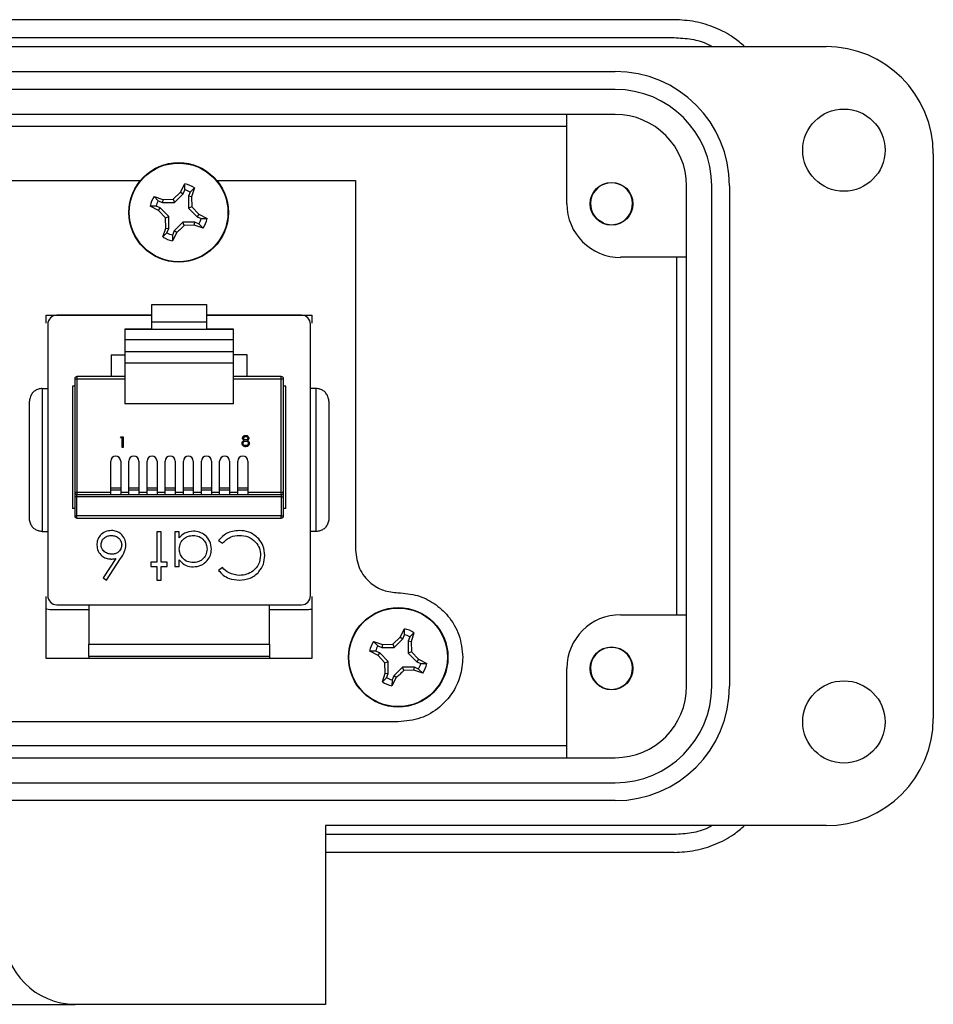
# Model space of a CAD drawing. Units: inches. Extents: x 0.4 to 8, y 0.3 to 10.7.
# Drawn here: x 2.5 to 3.6, y 5 to 6.1 of the extents above; entities that cross this region are included whole.
import ezdxf

# ---------------------------------------------------------------- set-up
doc = ezdxf.new("R2010")
doc.units = ezdxf.units.IN
doc.header["$MEASUREMENT"] = 0

msp = doc.modelspace()

# ---------------------------------------------------------------- linework, layer by layer
at = {"color": 7, "linetype": 'Continuous', "lineweight": 25}
for p, q in [((3.2658, 6.1114), (2.4489, 6.1114)), ((2.4489, 6.0917), (3.2658, 6.0917)), ((0.9135, 6.0819), (3.4331, 6.0819)), ((1.1457, 6.0543), (3.2009, 6.0543)), ((3.2009, 6.0346), (1.1457, 6.0346)), ((3.2009, 6.0071), (1.1457, 6.0071)), ((3.1477, 5.9086), (3.1477, 6.0071)), ((1.1989, 5.994), (3.1477, 5.994)), ((3.5512, 5.9637), (3.5512, 5.3417)), ((2.5266, 5.9341), (2.6782, 5.9341)), ((2.7623, 5.9341), (2.915, 5.9341)), ((2.915, 5.9341), (2.915, 5.5271)), ((2.7224, 5.9214), (2.7271, 5.9306)), ((2.7252, 5.9195), (2.727, 5.9241)), ((2.727, 5.9241), (2.7271, 5.9306)), ((2.7376, 5.9262), (2.7331, 5.9215)), ((2.7376, 5.9262), (2.7345, 5.9164)), ((3.2796, 5.3771), (3.2796, 5.9283)), ((3.3072, 5.3771), (3.3072, 5.9283)), ((3.3268, 5.9283), (3.3268, 5.3771)), ((2.6931, 5.9165), (2.703, 5.9134)), ((2.6931, 5.9165), (2.6978, 5.912)), ((2.6978, 5.912), (2.7024, 5.9101)), ((2.703, 5.9134), (2.7024, 5.9101)), ((2.703, 5.9134), (2.7142, 5.9137)), ((2.7142, 5.9137), (2.7224, 5.9214)), ((2.7142, 5.9137), (2.7157, 5.9101)), ((2.7157, 5.9101), (2.7252, 5.9195)), ((2.7224, 5.9214), (2.7252, 5.9195)), ((2.7331, 5.9215), (2.7312, 5.917)), ((2.7312, 5.917), (2.7312, 5.9037)), ((2.7345, 5.9164), (2.7312, 5.917)), ((2.7345, 5.9164), (2.7349, 5.9052)), ((2.698, 5.9013), (2.6888, 5.906)), ((2.6953, 5.9059), (2.6888, 5.906)), ((2.6998, 5.904), (2.6953, 5.9059)), ((2.698, 5.9013), (2.6998, 5.904)), ((2.7056, 5.8931), (2.698, 5.9013)), ((2.7093, 5.8946), (2.6998, 5.904)), ((2.7024, 5.9101), (2.7157, 5.9101)), ((2.7349, 5.9052), (2.7312, 5.9037)), ((2.7312, 5.9037), (2.7406, 5.8942)), ((2.7349, 5.9052), (2.7425, 5.897)), ((2.7056, 5.8931), (2.7093, 5.8946)), ((2.706, 5.8819), (2.7056, 5.8931)), ((2.7093, 5.8812), (2.7093, 5.8946)), ((2.7425, 5.897), (2.7406, 5.8942)), ((2.7406, 5.8942), (2.7452, 5.8923)), ((2.7425, 5.897), (2.7517, 5.8922)), ((2.7452, 5.8923), (2.7517, 5.8922)), ((3.1879, 5.8873), (3.1814, 5.8911)), ((2.7029, 5.872), (2.706, 5.8819)), ((2.706, 5.8819), (2.7093, 5.8812)), ((2.7074, 5.8767), (2.7093, 5.8812)), ((2.7248, 5.8882), (2.7153, 5.8787)), ((2.7381, 5.8882), (2.7248, 5.8882)), ((2.7263, 5.8845), (2.7248, 5.8882)), ((2.7375, 5.8849), (2.7263, 5.8845)), ((2.7375, 5.8849), (2.7381, 5.8882)), ((2.7474, 5.8817), (2.7375, 5.8849)), ((2.7427, 5.8863), (2.7381, 5.8882)), ((2.7474, 5.8817), (2.7427, 5.8863)), ((3.2059, 5.8873), (3.204, 5.8865)), ((2.7029, 5.872), (2.7074, 5.8767)), ((2.7181, 5.8769), (2.7133, 5.8677)), ((2.7134, 5.8742), (2.7133, 5.8677)), ((2.7153, 5.8787), (2.7134, 5.8742)), ((2.7181, 5.8769), (2.7153, 5.8787)), ((3.2796, 5.8496), (3.2068, 5.8496)), ((3.2683, 5.8496), (3.2683, 5.4559)), ((2.6906, 5.7977), (2.7509, 5.7977)), ((2.6906, 5.778), (2.6906, 5.7977)), ((2.7509, 5.7977), (2.7509, 5.778)), ((2.5745, 5.7858), (2.6906, 5.7858)), ((2.5745, 5.7769), (2.5745, 5.7858)), ((2.6906, 5.7858), (2.586, 5.7858)), ((2.6421, 5.7858), (2.6421, 5.7858)), ((2.8556, 5.7858), (2.7509, 5.7858)), ((2.7509, 5.7858), (2.867, 5.7858)), ((2.7995, 5.7858), (2.7995, 5.7858)), ((2.867, 5.7858), (2.867, 5.7769)), ((2.5761, 5.776), (2.5761, 5.4767)), ((2.6906, 5.7703), (2.6906, 5.778)), ((2.7509, 5.778), (2.6906, 5.778)), ((2.7509, 5.778), (2.7509, 5.7703)), ((2.8655, 5.4767), (2.8655, 5.776)), ((2.6906, 5.7703), (2.6608, 5.7703)), ((2.6608, 5.7703), (2.6608, 5.77)), ((2.7808, 5.77), (2.6608, 5.77)), ((2.6608, 5.77), (2.6608, 5.7588)), ((2.7808, 5.7703), (2.7509, 5.7703)), ((2.7808, 5.77), (2.7808, 5.7703)), ((2.7808, 5.7588), (2.7808, 5.77)), ((2.7808, 5.7588), (2.6608, 5.7588)), ((2.6608, 5.7588), (2.6608, 5.7458)), ((2.7808, 5.7458), (2.7808, 5.7588)), ((2.6458, 5.7423), (2.6458, 5.7183)), ((2.6458, 5.7423), (2.6608, 5.7423)), ((2.6608, 5.7458), (2.7808, 5.7458)), ((2.6608, 5.7458), (2.6608, 5.7333)), ((2.7808, 5.7333), (2.7808, 5.7458)), ((2.7958, 5.7423), (2.7808, 5.7423)), ((2.7958, 5.7183), (2.7958, 5.7423)), ((2.6608, 5.7333), (2.7808, 5.7333)), ((2.6608, 5.7333), (2.6608, 5.6883)), ((2.7808, 5.6883), (2.7808, 5.7333)), ((2.6083, 5.7183), (2.6083, 5.7158)), ((2.6608, 5.7183), (2.6083, 5.7183)), ((2.8333, 5.7183), (2.7808, 5.7183)), ((2.8333, 5.7158), (2.8333, 5.7183)), ((2.6058, 5.7078), (2.6033, 5.7078)), ((2.6033, 5.7078), (2.6033, 5.5728)), ((2.6058, 5.7158), (2.6058, 5.5908)), ((2.6058, 5.7158), (2.6083, 5.7158)), ((2.6083, 5.7158), (2.6083, 5.5908)), ((2.6083, 5.7158), (2.6608, 5.7158)), ((2.7808, 5.7158), (2.8333, 5.7158)), ((2.8333, 5.5908), (2.8333, 5.7158)), ((2.8333, 5.7158), (2.8358, 5.7158)), ((2.8358, 5.5908), (2.8358, 5.7158)), ((2.8383, 5.7078), (2.8358, 5.7078)), ((2.8383, 5.5728), (2.8383, 5.7078)), ((2.5699, 5.7051), (2.5699, 5.5476)), ((2.5699, 5.7051), (2.5761, 5.7051)), ((2.8717, 5.7051), (2.8655, 5.7051)), ((2.8717, 5.5476), (2.8717, 5.7051)), ((2.5561, 5.5614), (2.5561, 5.6913)), ((2.7808, 5.6883), (2.6608, 5.6883)), ((2.8855, 5.6913), (2.8855, 5.5614)), ((2.6562, 5.6507), (2.6569, 5.6519)), ((2.6569, 5.6519), (2.6591, 5.6519)), ((2.6591, 5.6519), (2.6591, 5.64)), ((2.658, 5.6507), (2.6562, 5.6507)), ((2.658, 5.64), (2.658, 5.6507)), ((2.6591, 5.64), (2.658, 5.64)), ((2.6454, 5.5908), (2.6454, 5.6251)), ((2.6564, 5.6251), (2.6564, 5.5908)), ((2.6654, 5.5908), (2.6654, 5.6251)), ((2.6764, 5.6251), (2.6764, 5.5908)), ((2.6854, 5.5908), (2.6854, 5.6251)), ((2.6964, 5.6251), (2.6964, 5.5908)), ((2.7054, 5.5908), (2.7054, 5.6251)), ((2.7164, 5.6251), (2.7164, 5.5908)), ((2.7254, 5.5908), (2.7254, 5.6251)), ((2.7364, 5.6251), (2.7364, 5.5908)), ((2.7454, 5.5908), (2.7454, 5.6251)), ((2.7564, 5.6251), (2.7564, 5.5908)), ((2.7654, 5.5908), (2.7654, 5.6251)), ((2.7764, 5.6251), (2.7764, 5.5908)), ((2.7854, 5.5908), (2.7854, 5.6251)), ((2.7964, 5.6251), (2.7964, 5.5908)), ((2.6058, 5.5908), (2.6083, 5.5908)), ((2.6083, 5.5908), (2.6454, 5.5908)), ((2.6083, 5.5908), (2.6083, 5.5883)), ((2.6083, 5.5883), (2.6454, 5.5883)), ((2.6083, 5.5858), (2.6083, 5.5883)), ((2.6454, 5.5958), (2.6564, 5.5958)), ((2.6454, 5.5933), (2.6564, 5.5933)), ((2.6454, 5.5883), (2.6454, 5.5908)), ((2.6454, 5.5883), (2.6564, 5.5883)), ((2.6564, 5.5908), (2.6654, 5.5908)), ((2.6564, 5.5908), (2.6564, 5.5883)), ((2.6564, 5.5883), (2.6654, 5.5883)), ((2.6654, 5.5958), (2.6764, 5.5958)), ((2.6654, 5.5933), (2.6764, 5.5933)), ((2.6654, 5.5883), (2.6654, 5.5908)), ((2.6654, 5.5883), (2.6764, 5.5883)), ((2.6764, 5.5908), (2.6854, 5.5908)), ((2.6764, 5.5908), (2.6764, 5.5883)), ((2.6764, 5.5883), (2.6854, 5.5883)), ((2.6854, 5.5958), (2.6964, 5.5958)), ((2.6854, 5.5933), (2.6964, 5.5933)), ((2.6854, 5.5883), (2.6854, 5.5908)), ((2.6854, 5.5883), (2.6964, 5.5883)), ((2.6964, 5.5908), (2.7054, 5.5908)), ((2.6964, 5.5908), (2.6964, 5.5883)), ((2.6964, 5.5883), (2.7054, 5.5883)), ((2.7054, 5.5958), (2.7164, 5.5958)), ((2.7054, 5.5933), (2.7164, 5.5933)), ((2.7054, 5.5883), (2.7054, 5.5908)), ((2.7054, 5.5883), (2.7164, 5.5883)), ((2.7164, 5.5908), (2.7254, 5.5908)), ((2.7164, 5.5908), (2.7164, 5.5883)), ((2.7164, 5.5883), (2.7254, 5.5883)), ((2.7254, 5.5958), (2.7364, 5.5958)), ((2.7254, 5.5933), (2.7364, 5.5933)), ((2.7254, 5.5883), (2.7254, 5.5908)), ((2.7254, 5.5883), (2.7364, 5.5883)), ((2.7364, 5.5908), (2.7454, 5.5908)), ((2.7364, 5.5908), (2.7364, 5.5883)), ((2.7364, 5.5883), (2.7454, 5.5883)), ((2.7454, 5.5958), (2.7564, 5.5958)), ((2.7454, 5.5933), (2.7564, 5.5933)), ((2.7454, 5.5883), (2.7454, 5.5908)), ((2.7454, 5.5883), (2.7564, 5.5883)), ((2.7564, 5.5908), (2.7654, 5.5908)), ((2.7564, 5.5908), (2.7564, 5.5883)), ((2.7564, 5.5883), (2.7654, 5.5883)), ((2.7654, 5.5958), (2.7764, 5.5958)), ((2.7654, 5.5933), (2.7764, 5.5933)), ((2.7654, 5.5883), (2.7654, 5.5908)), ((2.7654, 5.5883), (2.7764, 5.5883)), ((2.7764, 5.5908), (2.7854, 5.5908)), ((2.7764, 5.5908), (2.7764, 5.5883)), ((2.7764, 5.5883), (2.7854, 5.5883)), ((2.7854, 5.5958), (2.7964, 5.5958)), ((2.7854, 5.5933), (2.7964, 5.5933)), ((2.7854, 5.5883), (2.7854, 5.5908)), ((2.7854, 5.5883), (2.7964, 5.5883)), ((2.7964, 5.5908), (2.8333, 5.5908)), ((2.7964, 5.5908), (2.7964, 5.5883)), ((2.7964, 5.5883), (2.8333, 5.5883)), ((2.8333, 5.5908), (2.8358, 5.5908)), ((2.8333, 5.5883), (2.8333, 5.5908)), ((2.8333, 5.5883), (2.8333, 5.5858)), ((2.6083, 5.5858), (2.6058, 5.5858)), ((2.6058, 5.5858), (2.6058, 5.5648)), ((2.8333, 5.5858), (2.6083, 5.5858)), ((2.6083, 5.5648), (2.6083, 5.5858)), ((2.8333, 5.5858), (2.8358, 5.5858)), ((2.8333, 5.5858), (2.8333, 5.5648)), ((2.8358, 5.5648), (2.8358, 5.5858)), ((2.6058, 5.5728), (2.6033, 5.5728)), ((2.6058, 5.5648), (2.6083, 5.5648)), ((2.6083, 5.5623), (2.6083, 5.5648)), ((2.8333, 5.5648), (2.6083, 5.5648)), ((2.8333, 5.5623), (2.8333, 5.5648)), ((2.8333, 5.5648), (2.8358, 5.5648)), ((2.8383, 5.5728), (2.8358, 5.5728)), ((2.6083, 5.5623), (2.8333, 5.5623)), ((2.5699, 5.5476), (2.5761, 5.5476)), ((2.7009, 5.5473), (2.6962, 5.5473)), ((2.6962, 5.5473), (2.6962, 5.5139)), ((2.7009, 5.5139), (2.7009, 5.5473)), ((2.7209, 5.5473), (2.7162, 5.5473)), ((2.7162, 5.5473), (2.7162, 5.5092)), ((2.7209, 5.5407), (2.7209, 5.5473)), ((2.8717, 5.5476), (2.8655, 5.5476)), ((2.7643, 5.5377), (2.7684, 5.5346)), ((2.6509, 5.5178), (2.6372, 5.4967)), ((2.6408, 5.4939), (2.6563, 5.5177)), ((2.6962, 5.5139), (2.6895, 5.5139)), ((2.6895, 5.5139), (2.6895, 5.5092)), ((2.7076, 5.5139), (2.7009, 5.5139)), ((2.7076, 5.5092), (2.7076, 5.5139)), ((2.7209, 5.5092), (2.7209, 5.5163)), ((2.6895, 5.5092), (2.6962, 5.5092)), ((2.6962, 5.5092), (2.6962, 5.4939)), ((2.7009, 5.5092), (2.7076, 5.5092)), ((2.7009, 5.4939), (2.7009, 5.5092)), ((2.7162, 5.5092), (2.7209, 5.5092)), ((2.7684, 5.5079), (2.7643, 5.5048)), ((2.6372, 5.4967), (2.6408, 5.4939)), ((2.6962, 5.4939), (2.7009, 5.4939)), ((2.5745, 5.4078), (2.5745, 5.4758)), ((2.586, 5.4669), (2.8556, 5.4669)), ((2.6214, 5.4669), (2.6214, 5.4236)), ((2.8202, 5.4236), (2.8202, 5.4669)), ((2.867, 5.4758), (2.867, 5.4078)), ((2.6214, 5.4614), (2.5783, 5.4614)), ((2.8633, 5.4614), (2.8202, 5.4614)), ((3.2068, 5.4559), (3.2796, 5.4559)), ((2.9642, 5.4312), (2.9689, 5.4404)), ((2.9688, 5.4339), (2.9689, 5.4404)), ((2.9794, 5.4361), (2.9749, 5.4314)), ((2.9794, 5.4361), (2.9763, 5.4262)), ((2.6214, 5.4236), (2.8202, 5.4236)), ((2.9349, 5.4263), (2.9448, 5.4232)), ((2.9349, 5.4263), (2.9396, 5.4218)), ((2.9448, 5.4232), (2.956, 5.4236)), ((2.956, 5.4236), (2.9642, 5.4312)), ((2.956, 5.4236), (2.9575, 5.4199)), ((2.9575, 5.4199), (2.967, 5.4294)), ((2.9642, 5.4312), (2.967, 5.4294)), ((2.967, 5.4294), (2.9688, 5.4339)), ((2.9749, 5.4314), (2.973, 5.4269)), ((2.973, 5.4269), (2.973, 5.4135)), ((2.9763, 5.4262), (2.973, 5.4269)), ((2.9763, 5.4262), (2.9767, 5.415)), ((2.9398, 5.4111), (2.9306, 5.4159)), ((2.9371, 5.4158), (2.9306, 5.4159)), ((2.9416, 5.4139), (2.9371, 5.4158)), ((2.9396, 5.4218), (2.9441, 5.4199)), ((2.9398, 5.4111), (2.9416, 5.4139)), ((2.9511, 5.4044), (2.9416, 5.4139)), ((2.9448, 5.4232), (2.9441, 5.4199)), ((2.9441, 5.4199), (2.9575, 5.4199)), ((2.9767, 5.415), (2.973, 5.4135)), ((2.973, 5.4135), (2.9824, 5.404)), ((2.9767, 5.415), (2.9843, 5.4068)), ((2.867, 5.4078), (2.5745, 5.4078)), ((2.8202, 5.4098), (2.6214, 5.4098)), ((2.6214, 5.4098), (2.6214, 5.4078)), ((2.8202, 5.4098), (2.8202, 5.4078)), ((2.9474, 5.4029), (2.9398, 5.4111)), ((2.9474, 5.4029), (2.9511, 5.4044)), ((2.9478, 5.3917), (2.9474, 5.4029)), ((2.9511, 5.3911), (2.9511, 5.4044)), ((2.9843, 5.4068), (2.9824, 5.404)), ((2.9824, 5.404), (2.987, 5.4022)), ((2.9843, 5.4068), (2.9935, 5.4021)), ((2.987, 5.4022), (2.9935, 5.4021)), ((2.9447, 5.3819), (2.9478, 5.3917)), ((2.9478, 5.3917), (2.9511, 5.3911)), ((2.9492, 5.3865), (2.9511, 5.3911)), ((2.9666, 5.398), (2.9571, 5.3886)), ((2.9681, 5.3943), (2.9666, 5.398)), ((2.9799, 5.398), (2.9666, 5.398)), ((2.9793, 5.3947), (2.9681, 5.3943)), ((2.9793, 5.3947), (2.9799, 5.398)), ((2.9891, 5.3916), (2.9793, 5.3947)), ((2.9845, 5.3961), (2.9799, 5.398)), ((2.9891, 5.3916), (2.9845, 5.3961)), ((3.1477, 5.2984), (3.1477, 5.3968)), ((2.9447, 5.3819), (2.9492, 5.3865)), ((2.9599, 5.3867), (2.9551, 5.3775)), ((2.9552, 5.384), (2.9551, 5.3775)), ((2.9571, 5.3886), (2.9552, 5.384)), ((2.9599, 5.3867), (2.9571, 5.3886)), ((3.2059, 5.3755), (3.2036, 5.3746)), ((2.962, 5.3378), (2.4795, 5.3378)), ((3.1477, 5.3115), (1.1989, 5.3115)), ((1.1457, 5.2984), (3.2009, 5.2984)), ((1.1457, 5.2708), (3.2009, 5.2708)), ((3.2009, 5.2511), (1.1457, 5.2511)), ((3.4331, 5.2236), (2.882, 5.2236)), ((2.882, 5.2236), (2.882, 5.0267)), ((3.2658, 5.2137), (2.882, 5.2137)), ((3.2658, 5.1941), (2.882, 5.1941)), ((2.4883, 5.0267), (2.6064, 5.0267)), ((2.882, 5.0267), (2.6064, 5.0267))]:
    msp.add_line(p, q, dxfattribs=at)
for centre, radius in [((3.4528, 5.9677), 0.0453), ((2.7202, 5.8991), 0.0548), ((2.7202, 5.8991), 0.0543), ((3.1969, 5.9086), 0.0236), ((2.962, 5.409), 0.0548), ((2.962, 5.409), 0.0543), ((3.1969, 5.3968), 0.0236), ((3.4528, 5.3378), 0.0453)]:
    msp.add_circle(centre, radius, dxfattribs=at)
for centre, radius, start, end in [((3.4331, 5.9637), 0.1181, 0, 90), ((3.2009, 5.9283), 0.126, 0, 90), ((3.2009, 5.9283), 0.1063, 0, 90), ((3.2009, 5.9283), 0.0787, 0, 90), ((2.7202, 5.8991), 0.0258, 60.2083, 74.7463), ((2.7202, 5.8991), 0.0322, 57.3284, 77.6263), ((3.1969, 5.9086), 0.0231, 292.8192, 247.1808), ((2.7202, 5.8991), 0.0322, 147.3284, 167.6263), ((2.7202, 5.8991), 0.0258, 150.2083, 164.7463), ((3.2068, 5.9086), 0.0591, 180, 270), ((2.7202, 5.8991), 0.0258, 330.2083, 344.7463), ((2.7202, 5.8991), 0.0322, 327.3284, 347.6263), ((3.1969, 5.9086), 0.0231, 247.1808, 292.8192), ((2.7202, 5.8991), 0.0322, 237.3284, 257.6263), ((2.7202, 5.8991), 0.0258, 240.2083, 254.7463), ((2.586, 5.776), 0.00984, 90, 180), ((2.8556, 5.776), 0.00984, 0, 90), ((2.6083, 5.7158), 0.0025, 90, 180), ((2.8333, 5.7158), 0.0025, 0, 90), ((2.6509, 5.6251), 0.0055, 0, 180), ((2.6709, 5.6251), 0.0055, 0, 180), ((2.6909, 5.6251), 0.0055, 0, 180), ((2.7109, 5.6251), 0.0055, 0, 180), ((2.7309, 5.6251), 0.0055, 0, 180), ((2.7509, 5.6251), 0.0055, 0, 180), ((2.7709, 5.6251), 0.0055, 0, 180), ((2.7909, 5.6251), 0.0055, 0, 180), ((2.6083, 5.5908), 0.0025, 180, 270), ((2.8333, 5.5908), 0.0025, 270, 0), ((2.6083, 5.5648), 0.0025, 180, 270), ((2.8333, 5.5648), 0.0025, 270, 0), ((2.6454, 5.548), 0.0308, 270.257, 280.3517), ((2.586, 5.4767), 0.00984, 180, 270), ((2.8556, 5.4767), 0.00984, 270, 0), ((3.2068, 5.3968), 0.0591, 90, 180), ((2.962, 5.409), 0.0322, 57.3284, 77.6263), ((2.962, 5.409), 0.0322, 147.3284, 167.6263), ((2.962, 5.409), 0.0258, 60.2083, 74.7463), ((2.962, 5.409), 0.0258, 150.2083, 164.7463), ((3.1969, 5.3968), 0.0231, 292.8192, 247.1808), ((2.962, 5.409), 0.0258, 330.2083, 344.7463), ((2.962, 5.409), 0.0322, 327.3284, 347.6263), ((2.962, 5.409), 0.0322, 237.3284, 257.6263), ((2.962, 5.409), 0.0258, 240.2083, 254.7463), ((3.1969, 5.3968), 0.0231, 247.1808, 292.8192), ((3.2009, 5.3771), 0.1063, 270, 0), ((3.2009, 5.3771), 0.126, 270, 0), ((3.2009, 5.3771), 0.0787, 270, 0), ((3.4331, 5.3417), 0.1181, 270, 0), ((2.6064, 5.1055), 0.0787, 180, 270)]:
    msp.add_arc(centre, radius, start, end, dxfattribs=at)
for points, knots in [([(3.3432, 6.0819), (3.3393, 6.0852), (3.3297, 6.0937), (3.3112, 6.103), (3.289, 6.1101), (3.2736, 6.111), (3.2658, 6.1114)], [0, 0, 0, 0, 0.179228, 0.452819, 0.726409, 1, 1, 1, 1]), ([(3.2658, 6.0917), (3.2722, 6.0913), (3.2851, 6.0905), (3.2993, 6.0866), (3.3064, 6.0827), (3.3079, 6.0819)], [0, 0, 0, 0, 0.44279, 0.885579, 1, 1, 1, 1]), ([(2.7263, 5.8845), (2.7249, 5.8832), (2.7222, 5.8806), (2.7195, 5.8781), (2.7181, 5.8769)], [0, 0, 0, 0, 0.497781, 1, 1, 1, 1]), ([(2.5699, 5.7051), (2.5685, 5.705), (2.5657, 5.7047), (2.5619, 5.7028), (2.5588, 5.6999), (2.5567, 5.696), (2.5561, 5.693), (2.5561, 5.6913), (2.5561, 5.6913)], [0, 0, 0, 0, 0.179226, 0.358109, 0.545883, 0.757006, 0.995255, 1, 1, 1, 1]), ([(2.8855, 5.6913), (2.8855, 5.6913), (2.8855, 5.693), (2.8849, 5.696), (2.8827, 5.6999), (2.8797, 5.7028), (2.8759, 5.7047), (2.8731, 5.705), (2.8717, 5.7051)], [0, 0, 0, 0, 0.004745, 0.242994, 0.454117, 0.641891, 0.820774, 1, 1, 1, 1]), ([(2.7906, 5.6504), (2.7907, 5.6507), (2.7907, 5.6514), (2.7913, 5.6523), (2.7921, 5.653), (2.7931, 5.6534), (2.7938, 5.6534), (2.7941, 5.6535)], [0, 0, 0, 0, 0.198413, 0.396865, 0.60728, 0.820051, 1, 1, 1, 1]), ([(2.7917, 5.6504), (2.7917, 5.6506), (2.7917, 5.6509), (2.792, 5.6514), (2.7926, 5.6519), (2.7933, 5.6522), (2.7938, 5.6522), (2.794, 5.6522)], [0, 0, 0, 0, 0.152639, 0.323243, 0.540628, 0.766187, 1, 1, 1, 1]), ([(2.794, 5.6522), (2.7944, 5.6522), (2.7949, 5.6522), (2.7957, 5.6518), (2.7961, 5.6514), (2.7964, 5.6509), (2.7964, 5.6505), (2.7964, 5.6504)], [0, 0, 0, 0, 0.304105, 0.510053, 0.71588, 0.879277, 1, 1, 1, 1]), ([(2.7941, 5.6535), (2.7944, 5.6534), (2.7951, 5.6534), (2.7961, 5.6529), (2.7969, 5.6522), (2.7974, 5.6512), (2.7974, 5.6506), (2.7975, 5.6504)], [0, 0, 0, 0, 0.199269, 0.399444, 0.64177, 0.849406, 1, 1, 1, 1]), ([(2.79, 5.6446), (2.79, 5.645), (2.7901, 5.6457), (2.7906, 5.6467), (2.7914, 5.6474), (2.7921, 5.6477), (2.7923, 5.6479)], [0, 0, 0, 0, 0.238135, 0.477581, 0.786829, 1, 1, 1, 1]), ([(2.794, 5.641), (2.7937, 5.641), (2.7929, 5.641), (2.7917, 5.6414), (2.7908, 5.6423), (2.7901, 5.6434), (2.79, 5.6442), (2.79, 5.6446)], [0, 0, 0, 0, 0.165165, 0.38515, 0.593557, 0.783623, 1, 1, 1, 1]), ([(2.7923, 5.6479), (2.7921, 5.6481), (2.7915, 5.6484), (2.7908, 5.6492), (2.7906, 5.6499), (2.7906, 5.6503), (2.7906, 5.6504)], [0, 0, 0, 0, 0.312978, 0.62941, 0.924391, 1, 1, 1, 1]), ([(2.7911, 5.6446), (2.7911, 5.6449), (2.7912, 5.6456), (2.7918, 5.6463), (2.7925, 5.6469), (2.7934, 5.6472), (2.7939, 5.6472), (2.7941, 5.6472)], [0, 0, 0, 0, 0.213966, 0.428411, 0.629183, 0.863529, 1, 1, 1, 1]), ([(2.794, 5.6422), (2.7937, 5.6422), (2.793, 5.6423), (2.7921, 5.6426), (2.7915, 5.6432), (2.7911, 5.6439), (2.7911, 5.6444), (2.7911, 5.6446)], [0, 0, 0, 0, 0.236197, 0.474692, 0.664912, 0.855313, 1, 1, 1, 1]), ([(2.7941, 5.6484), (2.7937, 5.6485), (2.793, 5.6485), (2.7923, 5.6491), (2.7919, 5.6496), (2.7917, 5.6501), (2.7917, 5.6503), (2.7917, 5.6504)], [0, 0, 0, 0, 0.299077, 0.600068, 0.781701, 0.926981, 1, 1, 1, 1]), ([(2.797, 5.6447), (2.797, 5.6444), (2.7969, 5.6438), (2.7964, 5.6431), (2.7957, 5.6425), (2.7949, 5.6422), (2.7943, 5.6422), (2.794, 5.6422)], [0, 0, 0, 0, 0.199824, 0.400369, 0.593075, 0.802256, 1, 1, 1, 1]), ([(2.7972, 5.6423), (2.7969, 5.642), (2.7965, 5.6416), (2.7954, 5.6411), (2.7945, 5.641), (2.794, 5.641)], [0, 0, 0, 0, 0.286043, 0.573454, 1, 1, 1, 1]), ([(2.7964, 5.6504), (2.7964, 5.6502), (2.7963, 5.6499), (2.796, 5.6493), (2.7956, 5.6489), (2.7949, 5.6485), (2.7944, 5.6485), (2.7941, 5.6484)], [0, 0, 0, 0, 0.149736, 0.328871, 0.539206, 0.746586, 1, 1, 1, 1]), ([(2.7941, 5.6472), (2.7944, 5.6472), (2.7951, 5.6471), (2.796, 5.6466), (2.7966, 5.646), (2.797, 5.6453), (2.797, 5.6449), (2.797, 5.6447)], [0, 0, 0, 0, 0.238815, 0.479458, 0.710464, 0.876106, 1, 1, 1, 1]), ([(2.7975, 5.6504), (2.7974, 5.65), (2.7974, 5.6494), (2.7967, 5.6485), (2.7961, 5.6481), (2.7958, 5.6479)], [0, 0, 0, 0, 0.321028, 0.644943, 1, 1, 1, 1]), ([(2.7958, 5.6479), (2.7961, 5.6477), (2.7967, 5.6474), (2.7976, 5.6466), (2.798, 5.6456), (2.7981, 5.645), (2.7981, 5.6447)], [0, 0, 0, 0, 0.243198, 0.564987, 0.805228, 1, 1, 1, 1]), ([(2.7981, 5.6447), (2.798, 5.6444), (2.798, 5.6437), (2.7976, 5.6429), (2.7973, 5.6425), (2.7972, 5.6423)], [0, 0, 0, 0, 0.376694, 0.755464, 1, 1, 1, 1]), ([(2.6058, 5.5908), (2.6058, 5.5907), (2.6058, 5.5906), (2.6058, 5.5896), (2.6058, 5.5886), (2.6058, 5.5874), (2.6058, 5.5864), (2.6058, 5.5858)], [0, 0, 0, 0, 0.249018, 0.499645, 0.628514, 0.760387, 1, 1, 1, 1]), ([(2.8358, 5.5858), (2.8358, 5.5865), (2.8358, 5.5878), (2.8358, 5.5892), (2.8358, 5.59), (2.8358, 5.5906), (2.8358, 5.5907), (2.8358, 5.5908)], [0, 0, 0, 0, 0.2490182, 0.4996445, 0.6285137, 0.7603868, 1, 1, 1, 1]), ([(2.5699, 5.5476), (2.5685, 5.5477), (2.5657, 5.548), (2.5619, 5.5499), (2.5588, 5.5528), (2.5567, 5.5567), (2.5561, 5.5597), (2.5561, 5.5614), (2.5561, 5.5614)], [0, 0, 0, 0, 0.179226, 0.358109, 0.545883, 0.757006, 0.995255, 1, 1, 1, 1]), ([(2.8855, 5.5614), (2.8855, 5.5614), (2.8855, 5.5597), (2.8849, 5.5567), (2.8827, 5.5528), (2.8797, 5.5499), (2.8759, 5.548), (2.8731, 5.5477), (2.8717, 5.5476)], [0, 0, 0, 0, 0.004745, 0.242994, 0.454117, 0.641891, 0.820774, 1, 1, 1, 1]), ([(2.6464, 5.5486), (2.644, 5.5484), (2.6393, 5.5478), (2.6338, 5.5437), (2.6306, 5.5383), (2.6303, 5.5346), (2.6301, 5.5327)], [0, 0, 0, 0, 0.279791, 0.5593589, 0.7795791, 1, 1, 1, 1]), ([(2.6348, 5.533), (2.635, 5.5346), (2.6355, 5.5378), (2.6387, 5.5411), (2.6424, 5.543), (2.6449, 5.5432), (2.6461, 5.5433)], [0, 0, 0, 0, 0.279025, 0.558788, 0.779303, 1, 1, 1, 1]), ([(2.6461, 5.5433), (2.6477, 5.5431), (2.6509, 5.5428), (2.6546, 5.5402), (2.6571, 5.5367), (2.6573, 5.5342), (2.6575, 5.533)], [0, 0, 0, 0, 0.280089, 0.559907, 0.779919, 1, 1, 1, 1]), ([(2.6622, 5.5328), (2.6619, 5.5351), (2.6613, 5.5398), (2.6571, 5.5451), (2.6519, 5.5481), (2.6482, 5.5485), (2.6464, 5.5486)], [0, 0, 0, 0, 0.279741, 0.559198, 0.779563, 1, 1, 1, 1]), ([(2.7365, 5.548), (2.7331, 5.5476), (2.727, 5.5469), (2.7228, 5.5426), (2.7209, 5.5407)], [0, 0, 0, 0, 0.559056, 1, 1, 1, 1]), ([(2.7209, 5.5284), (2.7212, 5.5306), (2.7217, 5.5351), (2.7259, 5.54), (2.731, 5.5428), (2.7345, 5.5431), (2.7363, 5.5433)], [0, 0, 0, 0, 0.279631, 0.558874, 0.779439, 1, 1, 1, 1]), ([(2.7363, 5.5433), (2.7385, 5.543), (2.743, 5.5425), (2.748, 5.5384), (2.751, 5.5335), (2.7514, 5.53), (2.7516, 5.5282)], [0, 0, 0, 0, 0.2796873, 0.5592411, 0.7797089, 1, 1, 1, 1]), ([(2.7563, 5.5282), (2.756, 5.5311), (2.7553, 5.537), (2.7499, 5.5434), (2.7434, 5.5474), (2.7388, 5.5478), (2.7365, 5.548)], [0, 0, 0, 0, 0.2795628, 0.5592748, 0.7795491, 1, 1, 1, 1]), ([(2.787, 5.5486), (2.782, 5.5481), (2.7731, 5.5471), (2.767, 5.5406), (2.7643, 5.5377)], [0, 0, 0, 0, 0.559251, 1, 1, 1, 1]), ([(2.7684, 5.5346), (2.7714, 5.5374), (2.7767, 5.5424), (2.7838, 5.543), (2.787, 5.5433)], [0, 0, 0, 0, 0.559131, 1, 1, 1, 1]), ([(2.8085, 5.5395), (2.805, 5.5425), (2.7987, 5.5479), (2.7906, 5.5484), (2.787, 5.5486)], [0, 0, 0, 0, 0.558139, 1, 1, 1, 1]), ([(2.787, 5.5433), (2.7904, 5.543), (2.7971, 5.5424), (2.8049, 5.5367), (2.8097, 5.5293), (2.8102, 5.524), (2.8104, 5.5213)], [0, 0, 0, 0, 0.2800518, 0.5595796, 0.7796695, 1, 1, 1, 1]), ([(2.6301, 5.5327), (2.6304, 5.5304), (2.6309, 5.5258), (2.6351, 5.5208), (2.6402, 5.5177), (2.6438, 5.5174), (2.6456, 5.5173)], [0, 0, 0, 0, 0.279646, 0.559248, 0.779538, 1, 1, 1, 1]), ([(2.6465, 5.5226), (2.6449, 5.5228), (2.6416, 5.5231), (2.6378, 5.5257), (2.6352, 5.5291), (2.6349, 5.5317), (2.6348, 5.533)], [0, 0, 0, 0, 0.280158, 0.559899, 0.779943, 1, 1, 1, 1]), ([(2.6575, 5.533), (2.6573, 5.5314), (2.6569, 5.5282), (2.6539, 5.5248), (2.6503, 5.5228), (2.6478, 5.5227), (2.6465, 5.5226)], [0, 0, 0, 0, 0.2796183, 0.5591364, 0.7793016, 1, 1, 1, 1]), ([(2.6563, 5.5177), (2.658, 5.5203), (2.6611, 5.5249), (2.6618, 5.5304), (2.6622, 5.5328)], [0, 0, 0, 0, 0.5607281, 1, 1, 1, 1]), ([(2.8151, 5.521), (2.8148, 5.5248), (2.8142, 5.5316), (2.8102, 5.5371), (2.8085, 5.5395)], [0, 0, 0, 0, 0.559606, 1, 1, 1, 1]), ([(2.7363, 5.5133), (2.734, 5.5135), (2.7295, 5.514), (2.7244, 5.518), (2.7214, 5.523), (2.7211, 5.5266), (2.7209, 5.5284)], [0, 0, 0, 0, 0.279707, 0.55935, 0.779526, 1, 1, 1, 1]), ([(2.7363, 5.5086), (2.7392, 5.5089), (2.7451, 5.5096), (2.7516, 5.5149), (2.7557, 5.5213), (2.7561, 5.5259), (2.7563, 5.5282)], [0, 0, 0, 0, 0.279625, 0.559403, 0.779672, 1, 1, 1, 1]), ([(2.7516, 5.5282), (2.7513, 5.526), (2.7507, 5.5216), (2.7466, 5.5166), (2.7415, 5.5137), (2.738, 5.5134), (2.7363, 5.5133)], [0, 0, 0, 0, 0.2794673, 0.5590839, 0.7795068, 1, 1, 1, 1]), ([(2.787, 5.4939), (2.7911, 5.4943), (2.7993, 5.4951), (2.8086, 5.5023), (2.8142, 5.5113), (2.8148, 5.5178), (2.8151, 5.521)], [0, 0, 0, 0, 0.279896, 0.559459, 0.779622, 1, 1, 1, 1]), ([(2.8104, 5.5213), (2.81, 5.518), (2.8092, 5.5113), (2.8028, 5.504), (2.7952, 5.4999), (2.7899, 5.4995), (2.7873, 5.4992)], [0, 0, 0, 0, 0.279539, 0.558875, 0.779356, 1, 1, 1, 1]), ([(2.915, 5.5271), (2.9159, 5.5201), (2.9176, 5.5063), (2.9301, 5.4909), (2.9455, 5.4817), (2.9565, 5.4806), (2.962, 5.4801)], [0, 0, 0, 0, 0.2847047, 0.5575861, 0.773987, 1, 1, 1, 1]), ([(2.7209, 5.5163), (2.7233, 5.5138), (2.7275, 5.5093), (2.7336, 5.5088), (2.7363, 5.5086)], [0, 0, 0, 0, 0.558341, 1, 1, 1, 1]), ([(2.7643, 5.5048), (2.7659, 5.5029), (2.7691, 5.4992), (2.7769, 5.4949), (2.7832, 5.4943), (2.787, 5.4939)], [0, 0, 0, 0, 0.280289, 0.560669, 1, 1, 1, 1]), ([(2.7873, 5.4992), (2.7832, 5.4997), (2.7759, 5.5005), (2.7707, 5.5056), (2.7684, 5.5079)], [0, 0, 0, 0, 0.55942, 1, 1, 1, 1]), ([(2.962, 5.4801), (2.9692, 5.4795), (2.9832, 5.4783), (3.0022, 5.4689), (3.0184, 5.4543), (3.0307, 5.4338), (3.0323, 5.4173), (3.0332, 5.409)], [0, 0, 0, 0, 0.1916864, 0.3764357, 0.5589309, 0.7753085, 1, 1, 1, 1]), ([(2.5783, 5.4614), (2.5771, 5.4614), (2.5757, 5.4615), (2.5747, 5.4624), (2.5745, 5.4626)], [0, 0, 0, 0, 0.8308261, 1, 1, 1, 1]), ([(2.867, 5.4626), (2.8667, 5.4623), (2.8656, 5.4615), (2.8642, 5.4614), (2.8633, 5.4614)], [0, 0, 0, 0, 0.342468, 1, 1, 1, 1]), ([(2.6214, 5.4098), (2.6214, 5.41), (2.6214, 5.4103), (2.6214, 5.4132), (2.6214, 5.4172), (2.6214, 5.4209), (2.6214, 5.4231), (2.6214, 5.4236)], [0, 0, 0, 0, 0.24575, 0.492044, 0.721823, 0.928391, 1, 1, 1, 1]), ([(2.8202, 5.4236), (2.8202, 5.4221), (2.8202, 5.4193), (2.8202, 5.4154), (2.8202, 5.4123), (2.8202, 5.4102), (2.8202, 5.4099), (2.8202, 5.4098)], [0, 0, 0, 0, 0.189763, 0.379276, 0.575576, 0.788838, 1, 1, 1, 1]), ([(3.0332, 5.409), (3.0326, 5.4018), (3.0314, 5.3878), (3.0219, 5.3688), (3.0073, 5.3526), (2.9869, 5.3403), (2.9704, 5.3387), (2.962, 5.3378)], [0, 0, 0, 0, 0.191686, 0.376436, 0.558931, 0.775309, 1, 1, 1, 1]), ([(2.9681, 5.3943), (2.9667, 5.393), (2.964, 5.3904), (2.9613, 5.3879), (2.9599, 5.3867)], [0, 0, 0, 0, 0.497781, 1, 1, 1, 1]), ([(3.3079, 5.2236), (3.3064, 5.2228), (3.2993, 5.2188), (3.2851, 5.215), (3.2722, 5.2142), (3.2658, 5.2137)], [0, 0, 0, 0, 0.114421, 0.557211, 1, 1, 1, 1]), ([(3.2658, 5.1941), (3.2736, 5.1945), (3.289, 5.1954), (3.3112, 5.2025), (3.3297, 5.2118), (3.3393, 5.2202), (3.3432, 5.2236)], [0, 0, 0, 0, 0.273591, 0.547181, 0.820772, 1, 1, 1, 1])]:
    msp.add_open_spline(points, degree=3, knots=knots, dxfattribs=at)

doc.saveas('drawing.dxf')
